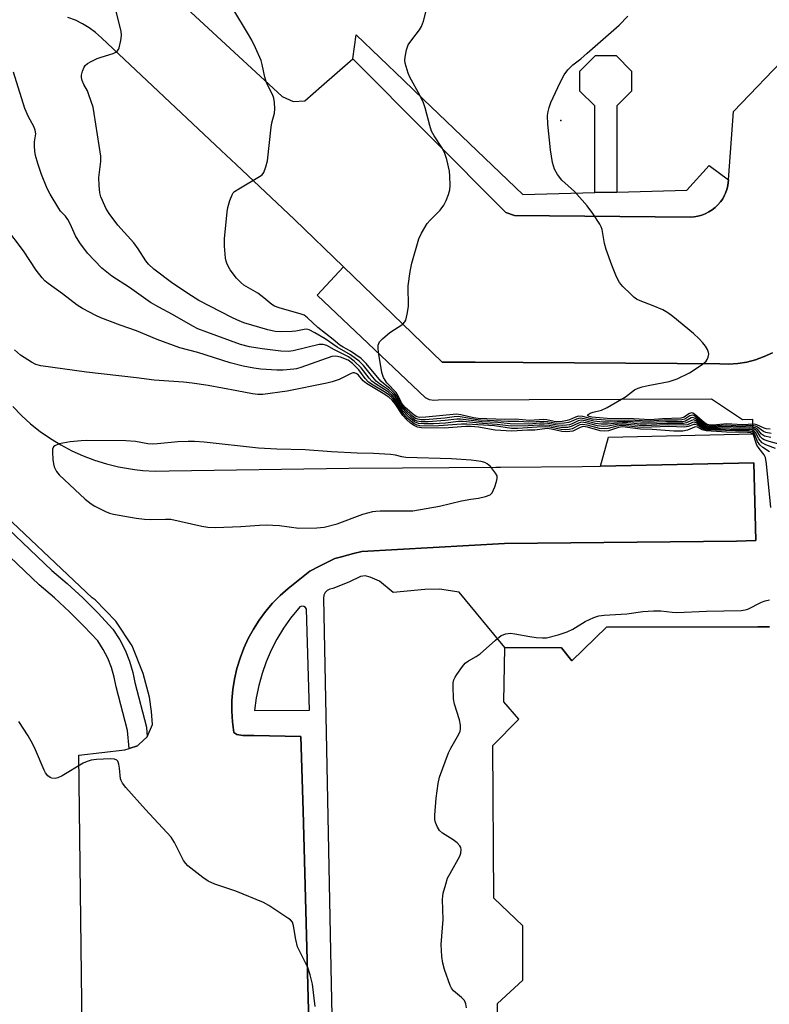
# Model space of a CAD drawing. Units: inches. Extents: x 1297762 to 1303762, y 517449 to 521450.
# Drawn here: x 1298240 to 1298445, y 518142 to 518411 of the extents above; entities that cross this region are included whole.
import ezdxf

# ---------------------------------------------------------------- set-up
doc = ezdxf.new("R2010")
doc.units = ezdxf.units.IN
doc.header["$MEASUREMENT"] = 0
for name, color, linetype in [('BLDG-Footprint', 5, 'Continuous'), ('ELEV-Spot Elevation', 7, 'Continuous'), ('TRANS-Non Street Sidewalk', 7, 'Continuous'), ('TRANS-Parking Lot', 4, 'Continuous'), ('TRANS-Street Sidewalk', 7, 'Continuous'), ('Undefined', 1, 'Continuous')]:
    doc.layers.add(name, color=color, linetype=linetype)

msp = doc.modelspace()

# ---------------------------------------------------------------- linework, layer by layer
at = {"layer": 'BLDG-Footprint'}
msp.add_polyline3d([(1298370.72, 518099.27, 397.8), (1298370.77, 518142.46, 397.8), (1298377.7, 518148.88, 397.8), (1298377.74, 518163.66, 397.8), (1298369.77, 518171.23, 397.8), (1298369.52, 518212.85, 397.8), (1298376.65, 518220.06, 397.8), (1298372.53, 518224.8, 397.8), (1298372.78, 518239.57, 397.8), (1298388.22, 518239.53, 397.8), (1298391.12, 518236, 397.8), (1298400.53, 518245.15, 397.8), (1298441.83, 518245.25, 397.8), (1298445, 518245.25, 397.8)], dxfattribs=at)
at = {"layer": 'ELEV-Spot Elevation'}
msp.add_point((1298388.1, 518383.32, 408.22), dxfattribs=at)
at = {"layer": 'TRANS-Non Street Sidewalk'}
msp.add_lwpolyline([(1298403.32, 518363.82), (1298397.32, 518363.66), (1298397.34, 518387.36), (1298393.29, 518391.35), (1298393.3, 518396.83), (1298397.52, 518401.04), (1298403.13, 518401.03), (1298407.36, 518396.79), (1298407.35, 518391.33), (1298403.37, 518387.36)], close=True, dxfattribs=at)
for points in [[(1298320.6, 518089.64, 0), (1298317.73, 518195.06, 0), (1298317.17, 518215.3, 0), (1298304.34, 518215.62, 0), (1298301.34, 518215.58, 0), (1298299.64, 518215.89, 0), (1298298.81, 518216.42, 0), (1298298.45, 518219.33, 0), (1298298.3, 518222.25, 0), (1298298.34, 518225.18, 0), (1298298.59, 518228.1, 0), (1298299.04, 518230.99, 0), (1298299.69, 518233.84, 0), (1298300.54, 518236.65, 0), (1298301.58, 518239.39, 0), (1298302.8, 518242.05, 0), (1298304.2, 518244.62, 0), (1298305.78, 518247.08, 0), (1298307.53, 518249.43, 0), (1298309.43, 518251.66, 0), (1298311.49, 518253.74, 0), (1298313.68, 518255.69, 0), (1298319.63, 518260.44, 0), (1298322.26, 518261.76, 0), (1298326.43, 518263.86, 0), (1298328.19, 518264.33, 0), (1298331.46, 518265.2, 0), (1298333.79, 518265.81, 0), (1298372.68, 518267.95, 0), (1298435.99, 518268.57, 0), (1298441.25, 518268.82, 0), (1298440.73, 518289.97, 0), (1298398.86, 518289.05, 0), (1298401.06, 518296.93, 0), (1298440.53, 518297.9, 0), (1298440.43, 518301.8, 0), (1298437.68, 518301.66, 0), (1298429.17, 518307.33, 0), (1298354.62, 518307.02, 0), (1298353.42, 518306.95, 0), (1298352.23, 518307.19, 0), (1298351.15, 518307.73, 0), (1298321.6, 518335.7, 0), (1298328.77, 518343.46, 0), (1298355.69, 518317.44, 0), (1298364.74, 518317.4, 0), (1298377.84, 518317.32, 0), (1298419.78, 518317.1, 0), (1298431.43, 518316.93, 0), (1298433.9, 518316.88, 0), (1298436.37, 518317.06, 0), (1298438.82, 518317.46, 0), (1298441.22, 518318.08, 0), (1298443.55, 518318.93, 0), (1298445.79, 518319.98, 0)], [(1298445, 518245.25, 0), (1298441.83, 518245.25, 0), (1298400.53, 518245.15, 0), (1298391.12, 518236, 0), (1298388.22, 518239.53, 0), (1298372.78, 518239.57, 0), (1298360.35, 518254.73, 0), (1298354.95, 518255.48, 0), (1298351, 518255.46, 0), (1298342.34, 518254.62, 0), (1298338.6, 518257.67, 0), (1298336.09, 518258.77, 0), (1298334.73, 518259.19, 0), (1298333.37, 518258.99, 0), (1298330.24, 518257.41, 0), (1298325.84, 518255.66, 0), (1298325.03, 518255.55, 0), (1298324.3, 518255.18, 0), (1298323.74, 518254.58, 0), (1298323.42, 518253.83, 0), (1298323.36, 518253.02, 0), (1298325.35, 518152.24, 0), (1298326.55, 518091.51, 0)]]:
    msp.add_polyline3d(points, dxfattribs=at)
msp.add_polyline3d([(1298304.96, 518225.85, 0), (1298304.52, 518222.46, 0), (1298319.48, 518222.52, 0), (1298318.71, 518250.04, 0), (1298318.41, 518250.49, 0), (1298317.94, 518250.77, 0), (1298317.4, 518250.83, 0), (1298316.89, 518250.66, 0), (1298316.5, 518250.28, 0), (1298314.34, 518247.63, 0), (1298312.37, 518244.84, 0), (1298310.59, 518241.91, 0), (1298309.02, 518238.87, 0), (1298307.67, 518235.73, 0), (1298306.54, 518232.51, 0), (1298305.64, 518229.21, 0)], close=True, dxfattribs=at)
at = {"layer": 'TRANS-Parking Lot'}
for points in [[(1298263.5, 518434.84), (1298312.06, 518389.89), (1298315.01, 518388.55), (1298318.25, 518388.72), (1298322.77, 518392.68), (1298331.35, 518400.2), (1298373.1, 518358.27), (1298375.41, 518357.39), (1298423.37, 518357), (1298424.43, 518357.08), (1298425.47, 518357.26), (1298426.5, 518357.54), (1298427.48, 518357.92), (1298428.43, 518358.39), (1298429.32, 518358.96), (1298430.16, 518359.61), (1298430.93, 518360.34), (1298431.62, 518361.14), (1298432.23, 518362.01), (1298432.75, 518362.93), (1298433.02, 518363.5), (1298433.39, 518364.49), (1298433.67, 518365.51), (1298433.68, 518365.58), (1298433.8, 518367.19), (1298435.23, 518385.83), (1298450.4, 518401.61)], [(1298445.79, 518319.98), (1298443.55, 518318.93), (1298441.22, 518318.08), (1298438.82, 518317.46), (1298436.37, 518317.06), (1298433.9, 518316.88), (1298431.43, 518316.93), (1298419.78, 518317.1), (1298377.84, 518317.32), (1298364.74, 518317.4), (1298355.69, 518317.44), (1298328.77, 518343.46), (1298315.45, 518356.33), (1298299.52, 518371.3), (1298295.37, 518375.2), (1298262.74, 518405.86), (1298261.14, 518407.31), (1298259.41, 518408.61), (1298257.56, 518409.74), (1298255.62, 518410.69), (1298253.59, 518411.45)], [(1298238.53, 518305.31), (1298240.89, 518302.9), (1298243.4, 518300.64), (1298246.04, 518298.54), (1298248.8, 518296.61), (1298251.68, 518294.85), (1298254.66, 518293.27), (1298257.73, 518291.88), (1298260.88, 518290.69), (1298264.1, 518289.69), (1298267.38, 518288.89), (1298270.7, 518288.29), (1298271.79, 518288.17), (1298274.05, 518287.91), (1298277.41, 518287.72), (1298281.25, 518287.78), (1298330.25, 518288.54), (1298344.84, 518288.63), (1298370.32, 518288.8), (1298371.63, 518288.8), (1298393.92, 518288.95), (1298398.86, 518289.05), (1298440.73, 518289.97), (1298441.25, 518268.82), (1298435.99, 518268.57), (1298372.68, 518267.95), (1298333.79, 518265.81), (1298331.46, 518265.2), (1298328.19, 518264.33), (1298326.43, 518263.86), (1298322.26, 518261.76), (1298319.63, 518260.44), (1298313.68, 518255.69), (1298311.49, 518253.74), (1298309.43, 518251.66), (1298307.53, 518249.43), (1298305.78, 518247.08), (1298304.2, 518244.62), (1298302.8, 518242.05), (1298301.58, 518239.39), (1298300.54, 518236.65), (1298299.69, 518233.84), (1298299.04, 518230.99), (1298298.59, 518228.1), (1298298.34, 518225.18), (1298298.3, 518222.25), (1298298.45, 518219.33), (1298298.81, 518216.42), (1298299.64, 518215.89), (1298301.34, 518215.58), (1298304.34, 518215.62), (1298317.17, 518215.3), (1298317.73, 518195.06), (1298320.6, 518089.64)], [(1298259.86, 517941.34), (1298256.59, 518210.27), (1298269.07, 518211.66), (1298270.26, 518212.04), (1298272.54, 518212.76), (1298272.92, 518213.1), (1298275.24, 518215.21), (1298276.69, 518218.57), (1298276.36, 518222.13), (1298275.82, 518226.09), (1298274.13, 518232.51), (1298271.1, 518240.02), (1298266.67, 518246.8), (1298261.01, 518252.6), (1298260.22, 518253.19), (1298231.64, 518280.07)]]:
    msp.add_lwpolyline(points, dxfattribs=at)
at = {"layer": 'TRANS-Street Sidewalk'}
msp.add_lwpolyline([(1298397.32, 518363.66), (1298403.32, 518363.82), (1298422.41, 518364.31), (1298428.56, 518371.04), (1298433.8, 518367.19), (1298433.68, 518365.58), (1298433.67, 518365.51), (1298433.39, 518364.49), (1298433.02, 518363.5), (1298432.75, 518362.93), (1298432.23, 518362.01), (1298431.62, 518361.14), (1298430.93, 518360.34), (1298430.16, 518359.61), (1298429.32, 518358.96), (1298428.43, 518358.39), (1298427.48, 518357.92), (1298426.5, 518357.54), (1298425.47, 518357.26), (1298424.43, 518357.08), (1298423.37, 518357), (1298375.41, 518357.39), (1298373.1, 518358.27), (1298331.35, 518400.2), (1298332.22, 518406.74), (1298345.18, 518394.33), (1298350.64, 518389.1), (1298377.73, 518363.16)], close=True, dxfattribs=at)
msp.add_lwpolyline([(1298231.19, 518277.7), (1298249.22, 518260.59), (1298253.42, 518257.03), (1298257.66, 518253.14), (1298261.73, 518249.08), (1298265.88, 518244.6), (1298267.74, 518241.71), (1298269.22, 518238.84), (1298270.42, 518235.85), (1298271.32, 518232.75), (1298271.83, 518230.01), (1298275.01, 518217.89), (1298275.24, 518215.21), (1298272.92, 518213.1), (1298272.54, 518212.76), (1298270.26, 518212.04), (1298269.84, 518216.99), (1298266.73, 518228.86), (1298266.22, 518231.53), (1298265.46, 518234.15), (1298264.46, 518236.67), (1298263.21, 518239.09), (1298261.74, 518241.38), (1298257.97, 518245.44), (1298254.04, 518249.36), (1298249.96, 518253.11), (1298245.72, 518256.7), (1298227.6, 518273.9)], dxfattribs=at)
at = {"layer": 'Undefined'}
for points, elevation in [([(1298448.55, 518294.82), (1298444.92, 518295.75), (1298443.58, 518296.22), (1298443.13, 518296.5), (1298442.56, 518297.06), (1298441.64, 518298.48), (1298441.3, 518298.86), (1298440.93, 518299.13), (1298440.46, 518299.31), (1298439.62, 518299.39), (1298436.8, 518299.34), (1298432.31, 518299.53), (1298429.19, 518299.41), (1298428.14, 518299.45), (1298427.42, 518299.63), (1298426.99, 518299.84), (1298424.95, 518301.46), (1298424.33, 518301.71), (1298423.69, 518301.54), (1298422.35, 518300.86), (1298421.58, 518300.71), (1298417.1, 518300.73), (1298411.49, 518300.49), (1298409.73, 518300.55), (1298406.34, 518300.85), (1298404.93, 518300.9), (1298403.55, 518300.82), (1298400.82, 518300.51), (1298399.04, 518300.54), (1298397.55, 518300.71), (1298394.72, 518301.46), (1298393.59, 518301.59), (1298392.8, 518301.43), (1298391.15, 518300.64), (1298390.42, 518300.37), (1298389.63, 518300.21), (1298388.51, 518300.15), (1298387.12, 518300.24), (1298384.52, 518300.67), (1298383.46, 518300.76), (1298382.37, 518300.76), (1298379.43, 518300.55), (1298374.25, 518300.62), (1298370.86, 518300.93), (1298366.51, 518301.17), (1298360.74, 518301.92), (1298359.66, 518301.89), (1298356.51, 518301.51), (1298351.91, 518301.16), (1298349.94, 518301.16), (1298348.88, 518301.35), (1298348.28, 518301.64), (1298347.65, 518302.09), (1298345.76, 518303.84), (1298344.46, 518305.43), (1298342.85, 518308.04), (1298342.37, 518308.68), (1298341.08, 518309.86), (1298338.6, 518311.51), (1298337.72, 518312.24), (1298336.77, 518313.31), (1298334.25, 518316.51), (1298333.06, 518317.69), (1298330.69, 518319.47), (1298327.02, 518321.48), (1298323.74, 518323.81), (1298320.93, 518325.46), (1298319.44, 518326.22), (1298318.7, 518326.4), (1298318.03, 518326.36), (1298315.78, 518325.89), (1298314.76, 518325.78), (1298311.87, 518325.67), (1298310.11, 518325.78), (1298308.16, 518326.22), (1298301.61, 518328.19), (1298299.67, 518328.94), (1298298.32, 518329.57), (1298289.34, 518334.26), (1298287.28, 518335.5), (1298282.2, 518338.91), (1298277.07, 518342.8), (1298275.55, 518344.16), (1298274.85, 518345.1), (1298272.76, 518348.34), (1298271.57, 518349.97), (1298267.22, 518354.82), (1298264.82, 518357.99), (1298263.93, 518359.43), (1298263.01, 518361.49), (1298262.6, 518362.55), (1298262.29, 518363.62), (1298262.07, 518365.57), (1298262.05, 518367.81), (1298262.53, 518372.15), (1298262.53, 518373.6), (1298260.79, 518385.25), (1298260.43, 518386.94), (1298259.33, 518390.36), (1298258.89, 518391.46), (1298257.95, 518393.18), (1298257.51, 518394.25), (1298257.31, 518395.1), (1298257.3, 518395.67), (1298257.55, 518396.8), (1298257.99, 518397.87), (1298258.31, 518398.33), (1298258.94, 518398.87), (1298259.94, 518399.46), (1298261.52, 518400.23), (1298262.61, 518400.63), (1298265.92, 518401.63), (1298266.67, 518401.96), (1298267.06, 518402.27), (1298267.34, 518402.69), (1298267.54, 518403.19), (1298267.99, 518405.12), (1298268.18, 518406.52), (1298268.07, 518407.67), (1298266.77, 518413.07)], 402), ([(1298445.33, 518296.84), (1298443.67, 518297.27), (1298442.87, 518297.83), (1298441.72, 518299.13), (1298441.08, 518299.55), (1298440.58, 518299.7), (1298439.76, 518299.76), (1298437.16, 518299.67), (1298433, 518299.88), (1298429.02, 518299.67), (1298427.93, 518299.79), (1298427.48, 518299.95), (1298426.92, 518300.29), (1298424.75, 518302.09), (1298424.11, 518302.33), (1298423.66, 518302.23), (1298422.11, 518301.37), (1298421.33, 518301.19), (1298420.22, 518301.13), (1298416.66, 518301.15), (1298411.87, 518300.93), (1298405.54, 518301.26), (1298401.24, 518301.05), (1298399.49, 518301.09), (1298397.12, 518301.33), (1298394.43, 518302.01), (1298393.37, 518302.13), (1298392.38, 518301.92), (1298390.69, 518301.14), (1298390.13, 518300.96), (1298389.01, 518300.76), (1298387.59, 518300.68), (1298386.44, 518300.78), (1298384.43, 518301.17), (1298383.41, 518301.28), (1298379.24, 518301.04), (1298376.6, 518301.23), (1298373.63, 518301.27), (1298366.29, 518301.59), (1298364.66, 518301.79), (1298361.18, 518302.46), (1298360.03, 518302.58), (1298358.93, 518302.53), (1298356.4, 518302.19), (1298351.1, 518301.74), (1298350.01, 518301.72), (1298349.03, 518301.86), (1298348.46, 518302.1), (1298347.64, 518302.68), (1298345.39, 518304.76), (1298344.53, 518305.87), (1298343.24, 518308.22), (1298342.6, 518309.1), (1298341.42, 518310.25), (1298339.71, 518311.57), (1298338.96, 518312.25), (1298334.95, 518317.07), (1298333.61, 518318.38), (1298330.64, 518320.47), (1298328.66, 518321.5), (1298327.82, 518322.02), (1298325.93, 518323.65), (1298321.74, 518326.86), (1298318.97, 518329.49), (1298318.06, 518330.2), (1298317.25, 518330.56), (1298311.25, 518332.24), (1298309.94, 518332.74), (1298309.23, 518333.18), (1298307.06, 518334.99), (1298305.39, 518336.21), (1298301.59, 518338.47), (1298300.75, 518339.16), (1298299.58, 518340.31), (1298297.82, 518342.57), (1298297.01, 518344.12), (1298296.76, 518344.96), (1298296.62, 518345.82), (1298296.32, 518349.04), (1298296.33, 518351.04), (1298296.99, 518358.45), (1298297.22, 518359.58), (1298297.8, 518361.52), (1298298.42, 518363.11), (1298298.71, 518363.57), (1298299.08, 518363.94), (1298300.21, 518364.72), (1298305.9, 518368.04), (1298306.55, 518368.56), (1298307.02, 518369.2), (1298307.6, 518370.73), (1298308.02, 518372.36), (1298309.06, 518381.53), (1298309.26, 518382.68), (1298309.93, 518385.36), (1298310.03, 518386.52), (1298309.98, 518388.29), (1298309.8, 518389.44), (1298309.39, 518390.47), (1298308.2, 518392.72), (1298307.75, 518393.72), (1298307.33, 518395.2), (1298306.61, 518398.57), (1298306.27, 518399.68), (1298304.76, 518403.18), (1298303.73, 518405.25), (1298302.6, 518407.25), (1298298.82, 518413.41)], 404), ([(1298445.44, 518297.99), (1298444.02, 518298.22), (1298443.33, 518298.52), (1298441.72, 518299.73), (1298441.22, 518299.97), (1298440.69, 518300.1), (1298439.89, 518300.12), (1298437.22, 518300), (1298433.19, 518300.25), (1298429.41, 518299.97), (1298428.37, 518300.01), (1298427.69, 518300.22), (1298427.21, 518300.51), (1298424.75, 518302.58), (1298424.32, 518302.84), (1298423.88, 518302.95), (1298423.27, 518302.75), (1298421.88, 518301.88), (1298421.08, 518301.68), (1298419.95, 518301.6), (1298416.21, 518301.57), (1298412.21, 518301.34), (1298406.44, 518301.61), (1298401.69, 518301.53), (1298400.24, 518301.57), (1298396.71, 518301.92), (1298394.04, 518302.56), (1298392.91, 518302.66), (1298392.12, 518302.46), (1298390.46, 518301.74), (1298389.8, 518301.53), (1298388.41, 518301.26), (1298387, 518301.16), (1298386.23, 518301.25), (1298384.28, 518301.72), (1298383.46, 518301.81), (1298379.55, 518301.52), (1298375.7, 518301.9), (1298372.72, 518301.83), (1298365.52, 518302.07), (1298364.25, 518302.23), (1298360.76, 518303.05), (1298359.59, 518303.22), (1298351.22, 518302.41), (1298349.47, 518302.36), (1298348.75, 518302.53), (1298348.04, 518302.94), (1298345.62, 518305.02), (1298345.02, 518305.72), (1298344.61, 518306.36), (1298343.61, 518308.42), (1298343.16, 518309.14), (1298340.63, 518311.82), (1298340.1, 518312.5), (1298339.67, 518313.25), (1298339.27, 518314.63), (1298338.3, 518320.13), (1298338.19, 518321.26), (1298338.27, 518322.02), (1298338.4, 518322.49), (1298338.64, 518322.95), (1298339.41, 518323.8), (1298341.45, 518325.5), (1298344.93, 518327.81), (1298345.51, 518328.41), (1298345.76, 518328.9), (1298346.19, 518330.55), (1298346.49, 518332.57), (1298346.38, 518338.2), (1298346.92, 518342.18), (1298347.42, 518344.47), (1298349.32, 518351.04), (1298350.03, 518352.6), (1298351.64, 518355.25), (1298352.4, 518356.13), (1298355.15, 518358.84), (1298356.15, 518360.27), (1298356.83, 518361.54), (1298357.45, 518363.12), (1298357.81, 518364.47), (1298357.89, 518365.59), (1298357.82, 518368.14), (1298357.68, 518369.56), (1298356.93, 518372.66), (1298356.45, 518374.33), (1298355.77, 518375.73), (1298353.51, 518379.15), (1298352.83, 518380.42), (1298352.3, 518381.99), (1298351.02, 518386.77), (1298350.57, 518388.17), (1298349.67, 518390.05), (1298346.83, 518395.18), (1298346.39, 518396.23), (1298345.63, 518398.97), (1298345.52, 518399.8), (1298345.58, 518400.66), (1298345.97, 518402.64), (1298346.46, 518403.98), (1298347.42, 518405.38), (1298349.52, 518408.05), (1298350.09, 518409.02), (1298350.58, 518410.4), (1298351.34, 518413.25)], 406), ([(1298445.23, 518299.13), (1298444.08, 518299.25), (1298443.54, 518299.39), (1298441.56, 518300.32), (1298440.78, 518300.49), (1298437.58, 518300.31), (1298433.38, 518300.61), (1298429.53, 518300.27), (1298428.45, 518300.31), (1298428.01, 518300.46), (1298427.31, 518300.88), (1298424.5, 518303.24), (1298424.07, 518303.48), (1298423.65, 518303.58), (1298423.03, 518303.33), (1298421.73, 518302.43), (1298420.83, 518302.17), (1298415.77, 518301.99), (1298412.45, 518301.74), (1298407.93, 518301.97), (1298400.67, 518302.02), (1298396.54, 518302.44), (1298395.8, 518302.6), (1298395.44, 518302.81), (1298395.39, 518302.93), (1298395.54, 518303.18), (1298396.12, 518303.55), (1298396.89, 518303.82), (1298399.13, 518304.35), (1298400.67, 518305.05), (1298405.7, 518307.97), (1298408.18, 518309.84), (1298409.14, 518310.37), (1298410.22, 518310.71), (1298411.9, 518311.09), (1298416.19, 518311.84), (1298417.61, 518312.18), (1298419.83, 518312.91), (1298423.21, 518314.49), (1298426.65, 518316.75), (1298427.73, 518317.68), (1298428.03, 518318.11), (1298428.3, 518318.83), (1298428.42, 518319.58), (1298428.39, 518320.08), (1298428.13, 518320.85), (1298427.56, 518321.81), (1298426.84, 518322.73), (1298425.81, 518323.82), (1298424.3, 518325.25), (1298418.59, 518329.9), (1298417.27, 518330.85), (1298415.86, 518331.66), (1298413.3, 518332.8), (1298409.76, 518334.11), (1298408.74, 518334.6), (1298408.03, 518335.13), (1298407.16, 518335.94), (1298405.03, 518338.03), (1298404.08, 518339.15), (1298403.3, 518340.67), (1298401.99, 518343.87), (1298400.45, 518348.2), (1298400.02, 518349.77), (1298399.31, 518353.58), (1298399.07, 518354.36), (1298398.69, 518355.11), (1298396.78, 518357.96), (1298395.22, 518360.03), (1298391.82, 518363.93), (1298388.36, 518367.05), (1298387.14, 518368.63), (1298386.35, 518370.06), (1298385.78, 518371.89), (1298385.22, 518375.37), (1298384.56, 518382.31), (1298384.48, 518384.68), (1298384.58, 518385.83), (1298384.86, 518386.9), (1298385.33, 518388.22), (1298387.9, 518393.75), (1298389, 518395.76), (1298390, 518397.2), (1298391.38, 518398.53), (1298393.51, 518400.16), (1298395.3, 518401.67), (1298403.95, 518409.35), (1298406.36, 518411.81)], 408), ([(1298446.63, 518293.84), (1298444, 518294.89), (1298443.03, 518295.46), (1298442.42, 518296.07), (1298442.08, 518296.54), (1298441.22, 518298.25), (1298440.92, 518298.59), (1298440.59, 518298.82), (1298440.17, 518298.96), (1298439.45, 518299.03), (1298436.61, 518299), (1298431.67, 518299.18), (1298429.06, 518299.14), (1298427.94, 518299.2), (1298426.94, 518299.5), (1298425.15, 518300.83), (1298424.55, 518301.08), (1298423.97, 518300.98), (1298422.59, 518300.35), (1298421.47, 518300.2), (1298417.28, 518300.31), (1298410.53, 518300.05), (1298404.88, 518300.53), (1298403.47, 518300.42), (1298400.93, 518299.95), (1298399.78, 518299.89), (1298398.04, 518300.06), (1298395.02, 518300.88), (1298393.75, 518301.03), (1298392.86, 518300.81), (1298390.91, 518299.85), (1298389.93, 518299.63), (1298389.15, 518299.57), (1298388.04, 518299.63), (1298384.9, 518300.17), (1298383.54, 518300.27), (1298382.12, 518300.25), (1298379.15, 518300.04), (1298374.51, 518299.95), (1298370.68, 518300.46), (1298366.69, 518300.73), (1298361.47, 518301.24), (1298360.15, 518301.2), (1298356.6, 518300.82), (1298353.33, 518300.61), (1298350.67, 518300.57), (1298349.22, 518300.71), (1298348.13, 518301.18), (1298346.59, 518302.42), (1298344.98, 518304.18), (1298342.68, 518307.55), (1298341.98, 518308.43), (1298340.92, 518309.34), (1298337.47, 518311.5), (1298336.55, 518312.2), (1298335.76, 518313.04), (1298333.62, 518315.88), (1298331.71, 518317.73), (1298330.1, 518318.86), (1298326.33, 518320.75), (1298324.21, 518321.93), (1298323.21, 518322.22), (1298322.11, 518322.2), (1298315.05, 518320.52), (1298313.77, 518320.34), (1298311.68, 518320.43), (1298306.56, 518321.03), (1298303.11, 518321.59), (1298300.67, 518322.2), (1298291.49, 518325.6), (1298289.04, 518326.56), (1298287.66, 518327.21), (1298282.14, 518330.41), (1298278.39, 518332.42), (1298276.16, 518333.72), (1298270.39, 518337.76), (1298265.59, 518340.84), (1298262.86, 518343.06), (1298258.94, 518347.12), (1298256.86, 518349.93), (1298255.61, 518351.89), (1298254.18, 518355.13), (1298253.56, 518356.34), (1298252.93, 518357.22), (1298251.6, 518358.65), (1298251.09, 518359.31), (1298248.71, 518363.25), (1298247.96, 518364.82), (1298246.4, 518368.61), (1298245.37, 518371.6), (1298244.72, 518373.81), (1298244.52, 518374.94), (1298244.43, 518376.37), (1298244.47, 518377.51), (1298244.79, 518379.66), (1298244.66, 518380.72), (1298244.25, 518381.72), (1298242.82, 518384.37), (1298241.85, 518386.64), (1298238.76, 518396.52)], 400), ([(1298444.99, 518292.95), (1298443.19, 518294.16), (1298442.4, 518294.92), (1298441.76, 518295.81), (1298440.84, 518298.02), (1298440.45, 518298.4), (1298440.08, 518298.55), (1298439.33, 518298.66), (1298435.74, 518298.66), (1298427.64, 518298.98), (1298426.65, 518299.29), (1298425.33, 518300.22), (1298424.77, 518300.45), (1298424.33, 518300.42), (1298422.82, 518299.84), (1298421.75, 518299.72), (1298417.54, 518299.88), (1298410.42, 518299.59), (1298409.01, 518299.69), (1298405.78, 518300.1), (1298404.53, 518300.14), (1298403.33, 518299.96), (1298401.03, 518299.37), (1298399.92, 518299.23), (1298398.58, 518299.37), (1298395.29, 518300.28), (1298393.96, 518300.46), (1298393.26, 518300.3), (1298391.13, 518299.24), (1298390.33, 518299.06), (1298389.23, 518298.99), (1298388.18, 518299.09), (1298385.04, 518299.71), (1298383.92, 518299.79), (1298381.6, 518299.73), (1298376.34, 518299.32), (1298374.57, 518299.29), (1298369.95, 518300.06), (1298362.43, 518300.55), (1298361.01, 518300.52), (1298354.78, 518300.03), (1298351.03, 518300.01), (1298349.61, 518300.09), (1298348.86, 518300.28), (1298347.99, 518300.71), (1298347.18, 518301.3), (1298346.18, 518302.19), (1298344.98, 518303.57), (1298342.38, 518307.28), (1298341.41, 518308.33), (1298340.23, 518309.16), (1298336.88, 518311.15), (1298335.64, 518311.97), (1298334.65, 518312.97), (1298332.94, 518315.31), (1298331.19, 518317.09), (1298330.01, 518317.93), (1298328, 518318.78), (1298326.65, 518319.07), (1298325.63, 518318.97), (1298317.1, 518315.94), (1298315.96, 518315.6), (1298315.25, 518315.48), (1298312.31, 518315.25), (1298310.55, 518315.21), (1298306.22, 518315.54), (1298304.31, 518315.76), (1298301.4, 518316.36), (1298297.88, 518317.27), (1298289.06, 518320.02), (1298284.12, 518321.35), (1298277.98, 518323.63), (1298272.32, 518326), (1298267.86, 518327.53), (1298262.58, 518329.53), (1298261.22, 518330.11), (1298257.59, 518332.07), (1298256.07, 518332.98), (1298252.1, 518336.03), (1298248.22, 518338.84), (1298247.3, 518339.6), (1298246.52, 518340.46), (1298244.92, 518342.55), (1298241.42, 518347.75), (1298236.67, 518354.19)], 398), ([(1298445.39, 518277.76), (1298444.18, 518289.67), (1298443.9, 518291.41), (1298443.56, 518292.16), (1298442.18, 518293.9), (1298441.57, 518294.83), (1298441.25, 518295.58), (1298440.6, 518297.59), (1298440.3, 518297.97), (1298439.77, 518298.2), (1298438.96, 518298.28), (1298433.31, 518298.37), (1298427.69, 518298.72), (1298426.66, 518298.94), (1298425.37, 518299.71), (1298424.94, 518299.82), (1298424.51, 518299.72), (1298422.67, 518298.84), (1298421.36, 518298.6), (1298418.87, 518298.63), (1298412.96, 518299.09), (1298409.84, 518299.15), (1298404.94, 518299.75), (1298403.77, 518299.61), (1298401.06, 518298.73), (1298399.97, 518298.57), (1298398.82, 518298.74), (1298395.36, 518299.71), (1298394.24, 518299.87), (1298393.86, 518299.83), (1298393.36, 518299.65), (1298391.88, 518298.84), (1298391.35, 518298.64), (1298390.5, 518298.47), (1298389.63, 518298.41), (1298388.36, 518298.53), (1298385.52, 518299.17), (1298384.33, 518299.3), (1298381.01, 518298.88), (1298378.96, 518298.87), (1298374.68, 518298.62), (1298370.12, 518298.87), (1298365.59, 518299.67), (1298363.63, 518299.85), (1298362.15, 518299.84), (1298356.27, 518299.45), (1298350.02, 518299.5), (1298348.97, 518299.71), (1298348.08, 518300.11), (1298347.05, 518300.83), (1298345.97, 518301.76), (1298344.97, 518302.92), (1298342.88, 518306.04), (1298342.01, 518307.09), (1298341.27, 518307.82), (1298340.07, 518308.64), (1298335.01, 518311.64), (1298334.11, 518312.37), (1298332.88, 518313.92), (1298332.45, 518314.25), (1298331.77, 518314.48), (1298331.31, 518314.47), (1298330.85, 518314.37), (1298327.56, 518312.72), (1298325.65, 518312.04), (1298324.23, 518311.66), (1298313.36, 518309.5), (1298306.77, 518308.65), (1298305.39, 518308.59), (1298303.98, 518308.75), (1298299.63, 518309.62), (1298291.88, 518311.03), (1298287.46, 518311.66), (1298285.1, 518311.93), (1298277.12, 518312.48), (1298272.34, 518313.12), (1298258.68, 518314.71), (1298246.22, 518316.41), (1298244.87, 518316.75), (1298243.61, 518317.4), (1298240.67, 518319.36), (1298238.98, 518320.82)], 396), ([(1298362.33, 518141.3), (1298362.17, 518142.41), (1298361.75, 518143.28), (1298361, 518144.09), (1298358.77, 518145.99), (1298358.26, 518146.66), (1298357.89, 518147.42), (1298356.36, 518151.81), (1298355.87, 518153.48), (1298355.64, 518155.34), (1298355.44, 518158.61), (1298355.94, 518165.43), (1298355.82, 518170.9), (1298355.86, 518171.75), (1298356.01, 518172.58), (1298356.66, 518175.05), (1298357.19, 518176.66), (1298357.85, 518177.99), (1298360.48, 518182.69), (1298360.8, 518183.5), (1298360.89, 518184.48), (1298360.79, 518185.01), (1298360.56, 518185.5), (1298359.83, 518186.3), (1298358.69, 518187.16), (1298355.79, 518188.94), (1298354.99, 518189.68), (1298354.41, 518190.61), (1298353.85, 518191.88), (1298353.67, 518192.69), (1298353.66, 518193.83), (1298354.07, 518198.46), (1298354.62, 518202.52), (1298354.96, 518204.24), (1298357.41, 518210.85), (1298358.07, 518212.15), (1298360.24, 518215.96), (1298360.57, 518216.74), (1298360.69, 518217.29), (1298360.68, 518218.44), (1298360.47, 518219.89), (1298359.08, 518224.16), (1298358.75, 518225.6), (1298358.67, 518229.07), (1298358.71, 518229.93), (1298358.87, 518230.75), (1298359.22, 518231.52), (1298359.68, 518232.26), (1298361.21, 518234.42), (1298361.96, 518235.3), (1298362.84, 518235.97), (1298364.99, 518237.17), (1298366.09, 518237.91), (1298370.22, 518241.61), (1298371.82, 518242.87), (1298373.03, 518243.36), (1298374.33, 518243.52), (1298375.5, 518243.37), (1298379.61, 518242.56), (1298381.38, 518242.29), (1298383.09, 518242.19), (1298384.19, 518242.26), (1298387.32, 518243.04), (1298389.82, 518243.86), (1298391.33, 518244.64), (1298394.68, 518246.72), (1298397.05, 518247.82), (1298398.42, 518248.25), (1298399.89, 518248.41), (1298406.12, 518248.79), (1298410.43, 518249.45), (1298413.33, 518249.64), (1298415.35, 518249.62), (1298418.48, 518249.21), (1298419.7, 518249.15), (1298427.84, 518249.53), (1298437.31, 518249.7), (1298438.35, 518249.86), (1298439.11, 518250.08), (1298442.79, 518251.96), (1298443.84, 518252.36), (1298445, 518252.58)], 396), ([(1298321.04, 518141.7), (1298320.29, 518147.75), (1298319.68, 518150.35), (1298319.02, 518152.3), (1298316.82, 518156.67), (1298316.25, 518157.98), (1298315.75, 518159.97), (1298315.17, 518163.68), (1298314.83, 518164.69), (1298314.28, 518165.29), (1298313.6, 518165.81), (1298308.44, 518169.2), (1298306.92, 518170.09), (1298299.42, 518173.13), (1298293.68, 518175.09), (1298291.83, 518175.85), (1298290.39, 518176.82), (1298286.28, 518180.05), (1298285.72, 518180.66), (1298285.16, 518181.52), (1298282.63, 518186.42), (1298281.73, 518187.89), (1298274.76, 518195.45), (1298269.43, 518201.45), (1298268.5, 518202.58), (1298268.09, 518203.32), (1298267.96, 518203.82), (1298267.68, 518206.67), (1298267.49, 518207.82), (1298267.22, 518208.56), (1298266.9, 518208.9), (1298266.25, 518209.15), (1298265.17, 518209.25), (1298261.37, 518209.06), (1298259.94, 518208.84), (1298258.83, 518208.53), (1298257.76, 518208.07), (1298251.97, 518204.57), (1298250.84, 518204.01), (1298250.06, 518203.86), (1298249.24, 518203.92), (1298248.74, 518204.1), (1298248.14, 518204.57), (1298247.48, 518205.43), (1298247.07, 518206.18), (1298244.71, 518211.73), (1298243.99, 518213.25), (1298242.7, 518215.49), (1298240.15, 518219.37)], 394)]:
    msp.add_lwpolyline(points, dxfattribs=dict(at, elevation=elevation))
at = {"layer": 'Undefined', "elevation": 394}
msp.add_lwpolyline([(1298258.68, 518296.04), (1298257.24, 518295.99), (1298254.2, 518295.66), (1298251.21, 518295.11), (1298249.98, 518294.63), (1298249.64, 518294.32), (1298249.42, 518293.65), (1298249.39, 518292.85), (1298249.49, 518290.85), (1298249.62, 518289.72), (1298249.84, 518288.9), (1298250.49, 518287.64), (1298251.17, 518286.71), (1298258.32, 518280.06), (1298259.89, 518278.74), (1298260.9, 518278.14), (1298263.82, 518276.7), (1298264.91, 518276.27), (1298266.06, 518275.98), (1298272.2, 518274.89), (1298274.46, 518274.57), (1298276.12, 518274.51), (1298280.18, 518274.63), (1298281.64, 518274.57), (1298290.12, 518272.67), (1298291.78, 518272.39), (1298293.81, 518272.37), (1298300.8, 518272.6), (1298305.85, 518273.01), (1298307.64, 518273.07), (1298311.28, 518272.87), (1298316.59, 518272.19), (1298321.51, 518272.26), (1298323.53, 518272.43), (1298327.01, 518273.33), (1298334.09, 518275.94), (1298336.76, 518276.68), (1298337.6, 518276.8), (1298338.76, 518276.86), (1298346.57, 518276.83), (1298347.72, 518276.92), (1298354.96, 518278.13), (1298360.97, 518279.6), (1298363.48, 518280.05), (1298365.6, 518280.33), (1298367.55, 518280.75), (1298368.79, 518281.24), (1298369.34, 518281.81), (1298370.06, 518283.42), (1298370.54, 518284.84), (1298370.73, 518285.68), (1298370.67, 518286.46), (1298370.29, 518287.16), (1298368.84, 518288.94), (1298368, 518289.68), (1298367.33, 518290.02), (1298366.36, 518290.31), (1298363.64, 518290.66), (1298358.25, 518291.07), (1298345.82, 518291.44), (1298344.66, 518291.57), (1298343, 518292.04), (1298341.61, 518292.21), (1298336.94, 518292.49), (1298332.49, 518292.6), (1298325.48, 518292.94), (1298318.34, 518293.55), (1298310.54, 518293.72), (1298305.59, 518293.93), (1298290.73, 518295.58), (1298288.15, 518295.77), (1298286.42, 518295.8), (1298283.53, 518295.71), (1298277.99, 518295.14), (1298276.6, 518295.08), (1298275.37, 518295.19), (1298272.01, 518295.75), (1298269.37, 518295.95)], close=True, dxfattribs=at)

doc.saveas('drawing.dxf')
